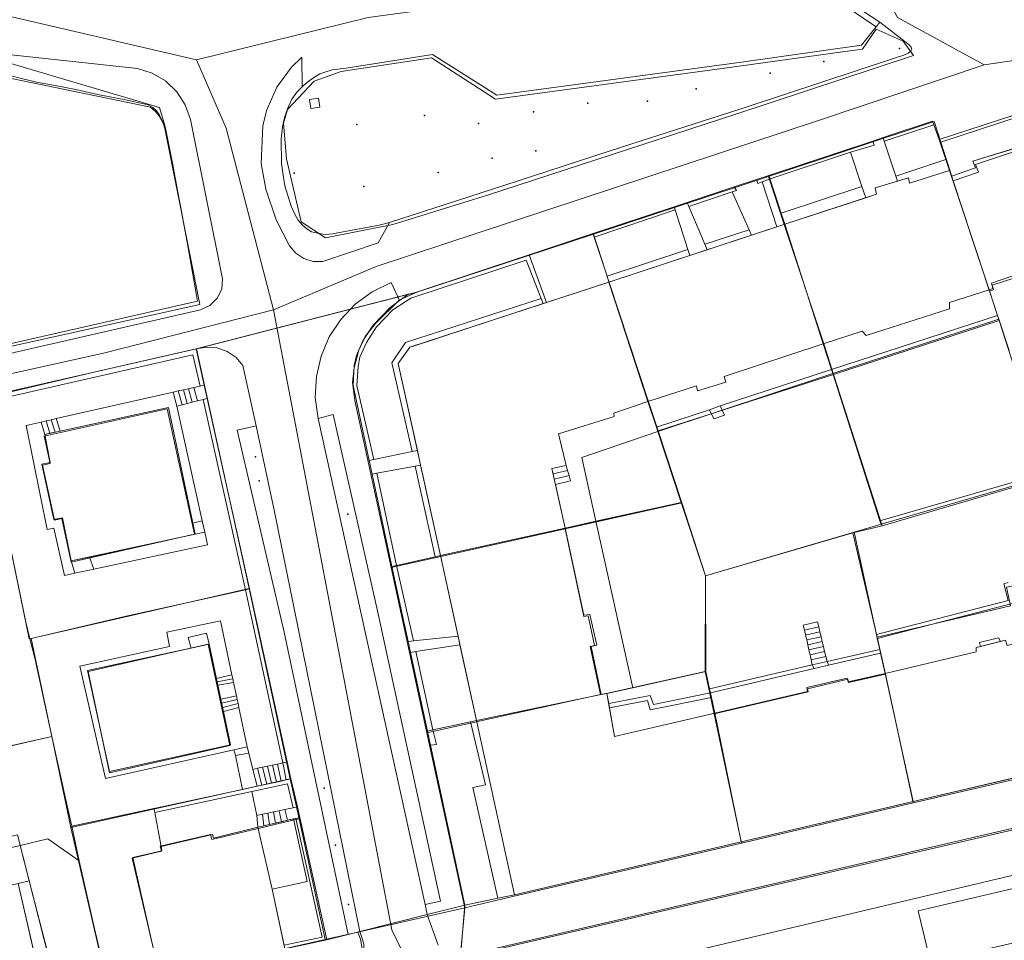
# Model space of a CAD drawing. Units: inches. Extents: x -1494151 to -743114, y -2081875 to -1037598.
# Drawn here: x -747332 to -747236, y -1041483 to -1041393 of the extents above; entities that cross this region are included whole.
import ezdxf

# ---------------------------------------------------------------- set-up
doc = ezdxf.new("R2010")
doc.units = ezdxf.units.IN
doc.header["$MEASUREMENT"] = 0
doc.layers.add('bioz_2015', color=7, linetype='Continuous')
for name, color, linetype, lineweight in [('budovy_2015', 7, 'Continuous', 0), ('parcely_5_2015', 7, 'Continuous', 0), ('ulice_2013', 7, 'Continuous', 0), ('vnitřní kresba_2014', 7, 'Continuous', 0)]:
    doc.layers.add(name, color=color, linetype=linetype, lineweight=lineweight)

msp = doc.modelspace()

# ---------------------------------------------------------------- linework, layer by layer
at = {"layer": 'bioz_2015'}
for p in [(-747246.439, -1041395.899), (-747253.81, -1041397.18), (-747259.03, -1041398.32), (-747266.26, -1041399.84), (-747271, -1041401.05), (-747282.13, -1041402.08), (-747276.83, -1041401.24), (-747292.77, -1041402.44), (-747299.34, -1041403.31), (-747287.5, -1041403.22), (-747281.882, -1041405.9), (-747286.152, -1041406.602), (-747305.453, -1041408.064), (-747291.42, -1041408), (-747298.66, -1041409.38), (-747309.242, -1041435.749), (-747308.879, -1041438.078), (-747300.221, -1041441.332), (-747302.54, -1041468.056), (-747301.438, -1041473.634), (-747300.151, -1041479.408)]:
    msp.add_point(p, dxfattribs=at)
at = {"layer": 'budovy_2015'}
for points in [[(-747221.76, -1041416.54), (-747234.53, -1041420.64), (-747235.28, -1041418.07), (-747237.47, -1041418.8), (-747237.34, -1041419.31), (-747237.69, -1041419.44), (-747241.35, -1041408.36), (-747239.02, -1041407.54), (-747239.26, -1041406.89), (-747233.39, -1041405.11), (-747232.93, -1041406.53), (-747231, -1041405.77), (-747231.358, -1041404.569), (-747226.22, -1041402.79)], [(-747237.69, -1041419.44), (-747241.54, -1041420.69), (-747241.56, -1041421.29), (-747249.68, -1041423.9), (-747250.08, -1041423.47), (-747253.86, -1041424.72), (-747257.62, -1041413.06), (-747248.67, -1041410.13), (-747248.79, -1041409.51), (-747245.56, -1041408.53), (-747245.44, -1041409.06), (-747241.56, -1041407.82)], [(-747253.86, -1041424.72), (-747263.52, -1041427.92), (-747263.35, -1041428.46), (-747266.13, -1041429.32), (-747266.22, -1041428.83), (-747270.97, -1041430.36), (-747274.77, -1041418.7), (-747257.62, -1041413.06)], [(-747270.97, -1041430.36), (-747274.3, -1041431.5), (-747274.27, -1041431.82), (-747279.69, -1041433.51), (-747278.95, -1041436.58), (-747280.33, -1041436.87), (-747279.04, -1041442.69), (-747291.2, -1041445.38), (-747295.31, -1041426.63), (-747294.19, -1041425.05), (-747274.77, -1041418.7)], [(-747317.73, -1041430.92), (-747315.12, -1041443.29), (-747327.21, -1041445.9), (-747328.07, -1041441.71), (-747328.89, -1041441.86), (-747330.06, -1041436.45), (-747329.25, -1041436.29), (-747329.78, -1041433.56)], [(-747279.04, -1041442.69), (-747277.2, -1041451.19), (-747276.64, -1041451.13), (-747275.96, -1041454.11), (-747276.49, -1041454.23), (-747275.53, -1041458.939), (-747275.53, -1041458.94), (-747287.68, -1041461.47), (-747291.2, -1041445.38)], [(-747245.08, -1041469.38), (-747247.83, -1041456.89), (-747238.95, -1041454.77), (-747238.95, -1041454.34), (-747236.08, -1041453.63), (-747235.93, -1041454.14), (-747231.36, -1041453.02), (-747228.62, -1041465.51)], [(-747311.67, -1041463.84), (-747323.47, -1041466.43), (-747325.61, -1041456.58), (-747313.77, -1041454.03)], [(-747245.08, -1041469.38), (-747261.87, -1041473.31), (-747264.43, -1041460.75), (-747255.39, -1041458.62), (-747255.47, -1041458.26), (-747251.52, -1041457.33), (-747251.44, -1041457.7), (-747247.83, -1041456.89)], [(-747274.96, -1041458.82), (-747274.22, -1041463.01), (-747264.43, -1041460.75), (-747261.87, -1041473.31), (-747283.97, -1041478.47), (-747287.68, -1041461.47), (-747275.53, -1041458.939)], [(-747307.6, -1041477.93), (-747309.02, -1041471.88), (-747308.44, -1041471.74), (-747305.53, -1041471.06), (-747304.21, -1041477.18)], [(-747307.6, -1041477.93), (-747306.36, -1041483.75), (-747318.56, -1041486.54), (-747321.21, -1041474.84), (-747318.36, -1041474.18), (-747318.45, -1041473.74), (-747313.42, -1041472.58), (-747313.32, -1041472.93), (-747309.02, -1041471.88)], [(-747339.62, -1041491.33), (-747342.28, -1041479.06), (-747342.48, -1041478.3), (-747339.03, -1041477.49), (-747338.71, -1041478.85), (-747332.39, -1041477.36), (-747329.7, -1041489.07), (-747332.1, -1041489.69), (-747334.05, -1041490.14)]]:
    msp.add_lwpolyline(points, close=True, dxfattribs=at)
at = {"layer": 'parcely_5_2015'}
for points in [[(-747210.28, -1041391.77), (-747210.89, -1041393.67), (-747210.9, -1041395.54), (-747210.58, -1041397.91), (-747209.98, -1041397.72), (-747208.23, -1041403.12), (-747208.53, -1041403.22), (-747208.28, -1041403.97), (-747210.54, -1041404.74), (-747212.61, -1041398.35), (-747213.14, -1041395.47), (-747242.39, -1041405.05), (-747243.03, -1041403.03), (-747259.19, -1041408.41), (-747276.28, -1041414.03), (-747293.51, -1041419.69), (-747315, -1041425.2), (-747336.14, -1041430.03)], [(-747365.63, -1041432.17), (-747314.65, -1041420.88), (-747317.97, -1041404.19), (-747318.098, -1041403.592), (-747318.32, -1041403.022), (-747318.63, -1041402.494), (-747319.02, -1041402.023), (-747319.48, -1041401.62), (-747333.04, -1041398.85)], [(-747333.04, -1041398.85), (-747319.48, -1041401.62), (-747319.02, -1041402.023), (-747318.63, -1041402.494), (-747318.32, -1041403.022), (-747318.098, -1041403.592), (-747317.97, -1041404.19), (-747314.65, -1041420.88), (-747365.63, -1041432.17)], [(-747502.06, -1041517.71), (-747404, -1041512.77), (-747381.96, -1041511.66), (-747355.17, -1041505.88), (-747352.76, -1041505.36), (-747322.78, -1041494.79), (-747301.35, -1041487.68), (-747300.71, -1041487.321), (-747300.142, -1041486.856), (-747299.663, -1041486.3), (-747299.288, -1041485.669), (-747299.028, -1041484.983), (-747298.891, -1041484.262), (-747298.881, -1041483.528), (-747298.999, -1041482.803), (-747299.24, -1041482.11), (-747288.82, -1041479.73), (-747289.26, -1041484.62), (-747227.61, -1041470.34), (-747226.92, -1041473.45), (-747209.83, -1041469.48), (-747210.69, -1041466.42), (-747174.73, -1041458.09), (-747012.5, -1041421.58)], [(-747339.62, -1041491.33), (-747329.72, -1041489.07), (-747328.34, -1041488.76), (-747323.6, -1041487.67), (-747318.54, -1041486.52), (-747306.31, -1041483.72), (-747302.45, -1041482.84), (-747299.24, -1041482.11), (-747298.999, -1041482.803), (-747298.881, -1041483.528), (-747298.891, -1041484.262), (-747299.028, -1041484.983), (-747299.288, -1041485.669), (-747299.663, -1041486.3), (-747300.142, -1041486.856), (-747300.71, -1041487.321), (-747301.35, -1041487.68), (-747322.78, -1041494.79), (-747352.76, -1041505.36)]]:
    msp.add_lwpolyline(points, dxfattribs=at)
for points in [[(-747306.49, -1041403.18), (-747306.13, -1041401.85), (-747303.5, -1041399.1), (-747300.88, -1041398.17), (-747292.08, -1041396.83), (-747285.82, -1041400.84), (-747263.01, -1041397.75), (-747251.04, -1041396.12), (-747250.05, -1041395.98), (-747248.71, -1041394.01), (-747246.07, -1041395.21), (-747245.05, -1041396.59), (-747262.39, -1041402.31), (-747286.6, -1041410.23), (-747295.84, -1041413.09), (-747302.4, -1041414.37), (-747304.79, -1041412.82), (-747306.22, -1041406.68)], [(-747245.05, -1041396.59), (-747246.07, -1041395.21), (-747248.71, -1041394.01), (-747250.05, -1041395.98), (-747251.04, -1041396.12), (-747263.01, -1041397.75), (-747285.82, -1041400.84), (-747292.08, -1041396.83), (-747300.88, -1041398.17), (-747303.5, -1041399.1), (-747306.13, -1041401.85), (-747306.49, -1041403.18), (-747306.22, -1041406.68), (-747304.79, -1041412.82), (-747302.4, -1041414.37), (-747295.84, -1041413.09), (-747286.6, -1041410.23), (-747262.39, -1041402.31)], [(-747238.73, -1041407.97), (-747241.19, -1041408.83), (-747241.5, -1041407.88), (-747242.39, -1041405.05), (-747213.14, -1041395.47), (-747212.61, -1041398.35), (-747213.01, -1041398.49), (-747218.05, -1041400.18), (-747218.71, -1041398.24), (-747221.73, -1041399.24), (-747221.07, -1041401.19), (-747225.98, -1041402.85), (-747230.74, -1041404.44), (-747231.41, -1041402.45), (-747234.63, -1041403.52), (-747233.95, -1041405.52), (-747239, -1041407.22)], [(-747259.19, -1041408.41), (-747243.03, -1041403.03), (-747242.39, -1041405.05), (-747241.5, -1041407.88), (-747241.19, -1041408.83), (-747237.64, -1041419.58), (-747236.7, -1041422.46), (-747252.86, -1041427.7), (-747253.79, -1041424.81), (-747257.63, -1041413.17)], [(-747241.19, -1041408.83), (-747238.73, -1041407.97), (-747239, -1041407.22), (-747233.95, -1041405.52), (-747234.63, -1041403.52), (-747231.41, -1041402.45), (-747230.74, -1041404.44), (-747225.98, -1041402.85), (-747221.54, -1041416.71), (-747234.37, -1041421.01), (-747235.27, -1041418.31), (-747237.4, -1041419.01), (-747237.25, -1041419.45), (-747237.64, -1041419.58)], [(-747257.63, -1041413.17), (-747253.79, -1041424.81), (-747252.86, -1041427.7), (-747269.97, -1041433.21), (-747270.91, -1041430.38), (-747274.73, -1041418.74), (-747276.28, -1041414.03), (-747259.19, -1041408.41)], [(-747207.02, -1041417), (-747209.92, -1041417.93), (-747235.49, -1041426.17), (-747236.7, -1041422.46), (-747237.64, -1041419.58), (-747237.25, -1041419.45), (-747237.4, -1041419.01), (-747235.27, -1041418.31), (-747234.37, -1041421.01), (-747221.54, -1041416.71), (-747208.53, -1041412.34)], [(-747299.77, -1041428.49), (-747299.62, -1041427.07), (-747299.17, -1041425.33), (-747298.54, -1041424.01), (-747297.53, -1041422.75), (-747295.21, -1041420.47), (-747293.51, -1041419.69), (-747276.28, -1041414.03), (-747274.73, -1041418.74), (-747270.91, -1041430.38), (-747269.97, -1041433.21), (-747267.65, -1041440.22), (-747279.04, -1041442.77), (-747291.17, -1041445.45), (-747296.01, -1041446.54), (-747299.55, -1041430.26)], [(-747315, -1041425.2), (-747293.51, -1041419.69), (-747295.21, -1041420.47), (-747297.53, -1041422.75), (-747298.54, -1041424.01), (-747299.17, -1041425.33), (-747299.62, -1041427.07), (-747299.77, -1041428.49), (-747299.55, -1041430.26), (-747296.01, -1041446.54), (-747292.53, -1041462.67), (-747288.82, -1041479.73), (-747299.24, -1041482.11), (-747302.45, -1041482.84), (-747304.99, -1041471.06), (-747305.84, -1041467.15), (-747309.85, -1041448.59)], [(-747236.7, -1041422.46), (-747235.49, -1041426.17), (-747231.75, -1041437.64), (-747234.59, -1041438.52), (-747248.12, -1041442.48), (-747252.86, -1041427.7)], [(-747336.14, -1041430.03), (-747315, -1041425.2), (-747309.85, -1041448.59), (-747331.12, -1041453.47), (-747331.31, -1041453.51)], [(-747252.86, -1041427.7), (-747248.12, -1041442.48), (-747250.97, -1041443.16), (-747265.35, -1041447.34), (-747267.65, -1041440.22), (-747269.97, -1041433.21)], [(-747331.12, -1041453.47), (-747329.1, -1041463.04), (-747344.98, -1041466.59), (-747348.35, -1041450.84), (-747337.98, -1041448.55), (-747340.59, -1041436.26), (-747343.31, -1041436.88), (-747343.47, -1041436.16), (-747344.02, -1041431.89), (-747336.14, -1041430.03), (-747331.31, -1041453.51)], [(-747329.84, -1041433.73), (-747317.85, -1041431.07), (-747315.19, -1041443.3), (-747327.2, -1041446.02), (-747328.12, -1041441.76), (-747328.85, -1041441.92), (-747330, -1041436.57), (-747329.26, -1041436.41)], [(-747329.26, -1041436.41), (-747330, -1041436.57), (-747328.85, -1041441.92), (-747328.12, -1041441.76), (-747327.2, -1041446.02), (-747315.19, -1041443.3), (-747317.85, -1041431.07), (-747329.84, -1041433.73)], [(-747248.12, -1041442.48), (-747234.59, -1041438.52), (-747232.48, -1041447.76), (-747235.98, -1041448.47), (-747235.59, -1041450.28), (-747248.62, -1041453.34), (-747250.97, -1041443.16)], [(-747265.35, -1041447.34), (-747265.38, -1041456.7), (-747275.04, -1041458.83), (-747275.59, -1041458.94), (-747276.59, -1041454.23), (-747276.16, -1041454.14), (-747276.78, -1041451.24), (-747277.21, -1041451.33), (-747279.04, -1041442.77), (-747267.65, -1041440.22)], [(-747279.04, -1041442.77), (-747277.21, -1041451.33), (-747276.78, -1041451.24), (-747276.16, -1041454.14), (-747276.59, -1041454.23), (-747275.59, -1041458.94), (-747287.71, -1041461.61), (-747292.53, -1041462.67), (-747296.01, -1041446.54), (-747291.17, -1041445.45)], [(-747250.97, -1041443.16), (-747248.62, -1041453.34), (-747247.8, -1041456.93), (-747251.4, -1041457.77), (-747251.48, -1041457.44), (-747255.4, -1041458.36), (-747255.33, -1041458.68), (-747264.51, -1041460.81), (-747265.38, -1041456.7), (-747265.35, -1041447.34)], [(-747232.48, -1041447.76), (-747231.26, -1041453.07), (-747228.66, -1041465.6), (-747228.64, -1041465.7), (-747245.1, -1041469.51), (-747247.8, -1041456.93), (-747248.62, -1041453.34), (-747235.59, -1041450.28), (-747235.98, -1041448.47)], [(-747309.85, -1041448.59), (-747305.84, -1041467.15), (-747327.24, -1041471.89), (-747329.1, -1041463.04), (-747331.12, -1041453.47)], [(-747325.57, -1041456.7), (-747323.49, -1041466.56), (-747311.73, -1041463.91), (-747313.86, -1041454.03)], [(-747311.73, -1041463.91), (-747323.49, -1041466.56), (-747325.57, -1041456.7), (-747313.86, -1041454.03)], [(-747292.53, -1041462.67), (-747287.71, -1041461.61), (-747275.59, -1041458.94), (-747275.04, -1041458.83), (-747265.38, -1041456.7), (-747264.51, -1041460.81), (-747261.84, -1041473.42), (-747284.01, -1041478.6), (-747288.82, -1041479.73)], [(-747245.1, -1041469.51), (-747261.84, -1041473.42), (-747264.51, -1041460.81), (-747255.33, -1041458.68), (-747255.4, -1041458.36), (-747251.48, -1041457.44), (-747251.4, -1041457.77), (-747247.8, -1041456.93)], [(-747329.1, -1041463.04), (-747327.24, -1041471.89), (-747323.6, -1041487.67), (-747328.34, -1041488.76), (-747332.45, -1041472.63), (-747343.16, -1041475.04), (-747343.2, -1041474.86), (-747344.45, -1041469.06), (-747344.98, -1041466.59)], [(-747288.82, -1041479.73), (-747284.01, -1041478.6), (-747261.84, -1041473.42), (-747245.1, -1041469.51), (-747228.64, -1041465.7), (-747228.42, -1041466.66), (-747227.61, -1041470.34), (-747289.26, -1041484.62)], [(-747327.24, -1041471.89), (-747305.84, -1041467.15), (-747304.99, -1041471.06), (-747305.58, -1041471.2), (-747309.11, -1041472.03), (-747313.51, -1041473.06), (-747313.62, -1041472.57), (-747318.52, -1041473.72), (-747318.41, -1041474.21), (-747321.28, -1041474.88), (-747318.54, -1041486.52), (-747323.6, -1041487.67)], [(-747302.45, -1041482.84), (-747306.31, -1041483.72), (-747318.54, -1041486.52), (-747321.28, -1041474.88), (-747318.41, -1041474.21), (-747318.52, -1041473.72), (-747313.62, -1041472.57), (-747313.51, -1041473.06), (-747309.11, -1041472.03), (-747305.58, -1041471.2), (-747304.99, -1041471.06)], [(-747343.16, -1041475.04), (-747332.45, -1041472.63), (-747328.34, -1041488.76), (-747329.72, -1041489.07), (-747339.62, -1041491.33), (-747342.16, -1041479.66), (-747342.37, -1041478.69)]]:
    msp.add_lwpolyline(points, close=True, dxfattribs=at)
at = {"layer": 'ulice_2013'}
for points in [[(-747292, -1041490), (-747233, -1041476), (-747204, -1041469), (-747151, -1041456), (-747031, -1041428), (-746873, -1041394), (-746787, -1041375), (-746727.9, -1041361.52), (-746721.42, -1041360.6), (-746714.81, -1041360.99)], [(-747206.58, -1041379.81), (-747210.05, -1041385.58), (-747214.67, -1041390.59), (-747227.76, -1041395.98), (-747238.16, -1041397.52)], [(-747315, -1041397), (-747344.07, -1041390.21), (-747358.8, -1041385.38)], [(-747250.1, -1041386.36), (-747298.24, -1041392.9), (-747315, -1041397)], [(-747250.1, -1041386.36), (-747246.63, -1041392.9), (-747238.16, -1041397.52)], [(-747315, -1041397), (-747312.11, -1041403.69), (-747307.49, -1041421.4)], [(-747307.49, -1041421.4), (-747297.47, -1041417.17), (-747254.34, -1041402.92), (-747238.16, -1041397.52)], [(-747307.49, -1041421.4), (-747324.05, -1041425.64), (-747364.1, -1041434.5)], [(-747292, -1041490), (-747295.93, -1041481.87), (-747305.56, -1041431.42), (-747307.49, -1041421.4)]]:
    msp.add_lwpolyline(points, dxfattribs=at)
at = {"layer": 'vnitřní kresba_2014'}
for p, q in [((-747248.7, -1041393.79), (-747248.36, -1041393.35)), ((-747242.57, -1041404.8), (-747213.27, -1041395.17)), ((-747318.61, -1041401.67), (-747318.09, -1041403.43)), ((-747312.44, -1041418.38), (-747315.59, -1041402.83)), ((-747318.09, -1041403.43), (-747317.94, -1041404)), ((-747318.09, -1041403.43), (-747317.94, -1041404)), ((-747317.94, -1041404), (-747317.31, -1041407.25)), ((-747317.94, -1041404), (-747317.31, -1041407.25)), ((-747243.08, -1041403.35), (-747247.91, -1041404.95)), ((-747243.08, -1041403.35), (-747242.57, -1041404.8)), ((-747259.16, -1041408.3), (-747249.03, -1041404.94)), ((-747249.03, -1041404.94), (-747248.02, -1041404.6)), ((-747247.91, -1041404.95), (-747248.02, -1041404.6)), ((-747247.91, -1041404.95), (-747246.77, -1041408.38)), ((-747242.57, -1041404.8), (-747241.92, -1041406.75)), ((-747259.05, -1041408.61), (-747251.19, -1041406.03)), ((-747251.19, -1041406.03), (-747250.09, -1041409.36)), ((-747246.77, -1041408.38), (-747241.92, -1041406.75)), ((-747241.92, -1041406.75), (-747241.56, -1041407.82)), ((-747317.31, -1041407.25), (-747316.82, -1041409.94)), ((-747317.31, -1041407.25), (-747316.82, -1041409.94)), ((-747241.56, -1041407.82), (-747241.35, -1041408.36)), ((-747262.54, -1041409.41), (-747260.38, -1041408.7)), ((-747260.38, -1041408.7), (-747259.16, -1041408.3)), ((-747259.05, -1041408.61), (-747259.83, -1041408.92)), ((-747259.16, -1041408.3), (-747257.96, -1041411.99)), ((-747246.77, -1041408.38), (-747246.61, -1041408.85)), ((-747241.35, -1041408.36), (-747237.69, -1041419.44)), ((-747267.13, -1041410.93), (-747262.54, -1041409.41)), ((-747259.83, -1041408.92), (-747258.4, -1041413.32)), ((-747250.09, -1041409.36), (-747257.96, -1041411.99)), ((-747250.09, -1041409.36), (-747249.72, -1041410.47)), ((-747316.82, -1041409.94), (-747316.43, -1041411.98)), ((-747316.82, -1041409.94), (-747315.82, -1041415.17)), ((-747262.75, -1041409.89), (-747266.97, -1041411.31)), ((-747262.75, -1041409.89), (-747261.09, -1041413.61)), ((-747257.62, -1041413.06), (-747249.72, -1041410.47)), ((-747276.31, -1041413.96), (-747268.4, -1041411.35)), ((-747276.2, -1041414.3), (-747268.31, -1041411.66)), ((-747268.4, -1041411.35), (-747267.13, -1041410.93)), ((-747268.31, -1041411.66), (-747268.4, -1041411.35)), ((-747268.31, -1041411.66), (-747267.06, -1041415.53)), ((-747266.97, -1041411.31), (-747267.13, -1041410.93)), ((-747266.97, -1041411.31), (-747265.4, -1041415)), ((-747316.43, -1041411.98), (-747315.82, -1041415.17)), ((-747257.96, -1041411.99), (-747257.62, -1041413.06)), ((-747261.09, -1041413.61), (-747265.4, -1041415)), ((-747261.09, -1041413.61), (-747260.86, -1041414.12)), ((-747260.86, -1041414.12), (-747258.4, -1041413.32)), ((-747258.4, -1041413.32), (-747257.62, -1041413.06)), ((-747257.62, -1041413.06), (-747253.86, -1041424.72)), ((-747282.55, -1041416.03), (-747276.31, -1041413.96)), ((-747276.31, -1041413.96), (-747276.2, -1041414.3)), ((-747276.2, -1041414.3), (-747274.95, -1041418.13)), ((-747265.17, -1041415.54), (-747260.86, -1041414.12)), ((-747315.82, -1041415.17), (-747314.9, -1041420.56)), ((-747315.82, -1041415.17), (-747314.9, -1041420.56)), ((-747267.06, -1041415.53), (-747274.95, -1041418.13)), ((-747267.06, -1041415.53), (-747266.88, -1041416.11)), ((-747266.88, -1041416.11), (-747265.17, -1041415.54)), ((-747265.4, -1041415), (-747265.17, -1041415.54)), ((-747280.87, -1041420.7), (-747282.55, -1041416.03)), ((-747274.77, -1041418.7), (-747266.88, -1041416.11)), ((-747274.95, -1041418.13), (-747274.77, -1041418.7)), ((-747296.02, -1041418.73), (-747295.18, -1041420.5)), ((-747280.87, -1041420.7), (-747274.77, -1041418.7)), ((-747274.77, -1041418.7), (-747270.97, -1041430.36)), ((-747237.69, -1041419.44), (-747236.87, -1041421.95)), ((-747315.02, -1041425.21), (-747294.33, -1041419.89)), ((-747295.18, -1041420.5), (-747294.33, -1041419.89)), ((-747281.19, -1041420.8), (-747281.38, -1041420.31)), ((-747314.9, -1041420.56), (-747336.56, -1041425.47)), ((-747314.9, -1041420.56), (-747336.56, -1041425.47)), ((-747281.19, -1041420.8), (-747280.87, -1041420.7)), ((-747314.59, -1041421.39), (-747365.71, -1041433.12)), ((-747253.06, -1041427.21), (-747236.87, -1041421.95)), ((-747252.93, -1041427.62), (-747236.75, -1041422.31)), ((-747236.87, -1041421.95), (-747236.75, -1041422.31)), ((-747236.75, -1041422.31), (-747235.72, -1041425.36)), ((-747314.23, -1041428.75), (-747315.02, -1041425.21)), ((-747253.86, -1041424.72), (-747253.06, -1041427.21)), ((-747309.18, -1041432.73), (-747310.46, -1041426.84)), ((-747270.01, -1041433.26), (-747252.93, -1041427.62)), ((-747263.92, -1041430.78), (-747253.06, -1041427.21)), ((-747253.06, -1041427.21), (-747252.93, -1041427.62)), ((-747252.93, -1041427.62), (-747248.33, -1041441.98)), ((-747315.25, -1041428.98), (-747315.76, -1041429.1)), ((-747314.63, -1041428.84), (-747315.25, -1041428.98)), ((-747314.89, -1041430.29), (-747315.25, -1041428.98)), ((-747314.63, -1041428.84), (-747314.23, -1041428.75)), ((-747313.95, -1041430.05), (-747314.23, -1041428.75)), ((-747317.28, -1041429.44), (-747328.67, -1041432.02)), ((-747316.77, -1041429.32), (-747317.28, -1041429.44)), ((-747316.91, -1041430.8), (-747317.28, -1041429.44)), ((-747316.27, -1041429.21), (-747316.77, -1041429.32)), ((-747316.77, -1041429.32), (-747316.4, -1041430.67)), ((-747315.76, -1041429.1), (-747316.27, -1041429.21)), ((-747316.27, -1041429.21), (-747315.9, -1041430.55)), ((-747315.76, -1041429.1), (-747315.4, -1041430.42)), ((-747331.63, -1041451.86), (-747336.06, -1041430.51)), ((-747336.06, -1041430.51), (-747331.63, -1041451.86)), ((-747316.91, -1041430.8), (-747316.4, -1041430.67)), ((-747314.43, -1041441.99), (-747316.91, -1041430.8)), ((-747316.4, -1041430.67), (-747315.9, -1041430.55)), ((-747315.9, -1041430.55), (-747315.4, -1041430.42)), ((-747315.4, -1041430.42), (-747314.89, -1041430.29)), ((-747314.89, -1041430.29), (-747314.35, -1041430.16)), ((-747313.95, -1041430.05), (-747314.35, -1041430.16)), ((-747314.35, -1041430.16), (-747310.21, -1041448.71)), ((-747309.82, -1041448.62), (-747313.95, -1041430.05)), ((-747270.97, -1041430.36), (-747270.14, -1041432.86)), ((-747270.97, -1041430.36), (-747270.14, -1041432.86)), ((-747264.95, -1041431.16), (-747263.92, -1041430.78)), ((-747270.14, -1041432.86), (-747264.95, -1041431.16)), ((-747329.64, -1041432.23), (-747330.13, -1041432.35)), ((-747330.13, -1041432.35), (-747329.78, -1041433.56)), ((-747329.16, -1041432.13), (-747329.64, -1041432.23)), ((-747329.64, -1041432.23), (-747329.29, -1041433.45)), ((-747328.67, -1041432.02), (-747329.16, -1041432.13)), ((-747329.16, -1041432.13), (-747328.79, -1041433.34)), ((-747328.67, -1041432.02), (-747328.3, -1041433.23)), ((-747307.4, -1041440.94), (-747309.18, -1041432.73)), ((-747292.7, -1041479.41), (-747303.14, -1041431.99)), ((-747270.14, -1041432.86), (-747270.01, -1041433.26)), ((-747270.14, -1041432.86), (-747270.01, -1041433.26)), ((-747329.78, -1041433.56), (-747329.29, -1041433.45)), ((-747329.29, -1041433.45), (-747328.79, -1041433.34)), ((-747328.79, -1041433.34), (-747328.3, -1041433.23)), ((-747270.01, -1041433.26), (-747267.73, -1041440.19)), ((-747270.01, -1041433.26), (-747267.73, -1041440.19)), ((-747297.68, -1041436), (-747293.95, -1041435.22)), ((-747293.95, -1041435.22), (-747293.45, -1041435.12)), ((-747293.14, -1041436.55), (-747293.45, -1041435.12)), ((-747297.68, -1041436), (-747298.14, -1041436.1)), ((-747297.86, -1041437.43), (-747298.14, -1041436.1)), ((-747297.4, -1041437.35), (-747293.65, -1041436.65)), ((-747293.65, -1041436.65), (-747293.14, -1041436.55)), ((-747291.72, -1041445.5), (-747293.65, -1041436.65)), ((-747291.2, -1041445.38), (-747293.14, -1041436.55)), ((-747278.8, -1041437.08), (-747278.95, -1041436.58)), ((-747297.86, -1041437.43), (-747297.4, -1041437.35)), ((-747295.94, -1041446.43), (-747297.86, -1041437.43)), ((-747297.4, -1041437.35), (-747295.47, -1041446.33)), ((-747280.21, -1041437.39), (-747278.8, -1041437.08)), ((-747280.21, -1041437.39), (-747280.1, -1041437.91)), ((-747280.1, -1041437.91), (-747278.66, -1041437.57)), ((-747278.66, -1041437.57), (-747278.8, -1041437.08)), ((-747248.33, -1041441.98), (-747231.87, -1041437.22)), ((-747280.1, -1041437.91), (-747279.98, -1041438.43)), ((-747279.98, -1041438.43), (-747279.04, -1041442.69)), ((-747248.22, -1041442.31), (-747234.53, -1041438.34)), ((-747267.73, -1041440.19), (-747279.04, -1041442.69)), ((-747276.05, -1041442.03), (-747267.73, -1041440.19)), ((-747267.73, -1041440.19), (-747265.36, -1041447.36)), ((-747307.4, -1041440.94), (-747299.06, -1041482.04)), ((-747315.34, -1041442.23), (-747314.43, -1041441.99)), ((-747315.34, -1041442.23), (-747315.12, -1041443.29)), ((-747314.18, -1041443.1), (-747314.43, -1041441.99)), ((-747279.04, -1041442.69), (-747276.05, -1041442.03)), ((-747272.44, -1041458.27), (-747276.05, -1041442.03)), ((-747250.86, -1041443.09), (-747248.22, -1041442.31)), ((-747248.33, -1041441.98), (-747248.22, -1041442.31)), ((-747315.12, -1041443.29), (-747325.44, -1041445.52)), ((-747315.12, -1041443.29), (-747314.18, -1041443.1)), ((-747291.2, -1041445.38), (-747279.04, -1041442.69)), ((-747265.36, -1041447.36), (-747250.86, -1041443.09)), ((-747250.86, -1041443.09), (-747248.67, -1041453.07)), ((-747291.72, -1041445.5), (-747291.2, -1041445.38)), ((-747289.48, -1041453.23), (-747291.2, -1041445.38)), ((-747325.44, -1041445.52), (-747327.21, -1041445.9)), ((-747326.87, -1041447.09), (-747327.21, -1041445.9)), ((-747325.01, -1041446.7), (-747325.44, -1041445.52)), ((-747295.94, -1041446.43), (-747295.47, -1041446.33)), ((-747295.47, -1041446.33), (-747291.72, -1041445.5)), ((-747295.47, -1041446.33), (-747293.84, -1041453.69)), ((-747326.87, -1041447.09), (-747325.01, -1041446.7)), ((-747294.35, -1041453.76), (-747295.94, -1041446.43)), ((-747265.36, -1041447.36), (-747265.33, -1041456.7)), ((-747310.21, -1041448.71), (-747321.84, -1041451.3)), ((-747310.21, -1041448.71), (-747321.84, -1041451.3)), ((-747309.82, -1041448.62), (-747310.21, -1041448.71)), ((-747310.21, -1041448.71), (-747306.56, -1041465.59)), ((-747306.14, -1041465.49), (-747309.82, -1041448.62)), ((-747248.59, -1041453.45), (-747235.32, -1041450.02)), ((-747331.25, -1041453.49), (-747331.63, -1041451.86)), ((-747331.63, -1041451.86), (-747331.25, -1041453.49)), ((-747321.84, -1041451.3), (-747331.25, -1041453.49)), ((-747321.84, -1041451.3), (-747331.25, -1041453.49)), ((-747255.7, -1041452.65), (-747254.31, -1041452.32)), ((-747255.59, -1041453.13), (-747255.7, -1041452.65)), ((-747255.59, -1041453.13), (-747254.2, -1041452.8)), ((-747254.31, -1041452.32), (-747254.2, -1041452.8)), ((-747254.2, -1041452.8), (-747254.08, -1041453.29)), ((-747248.67, -1041453.07), (-747248.59, -1041453.45)), ((-747330.74, -1041455.51), (-747331.25, -1041453.49)), ((-747331.25, -1041453.49), (-747330.74, -1041455.51)), ((-747315.51, -1041454.4), (-747313.77, -1041454.03)), ((-747313.77, -1041454.03), (-747313.06, -1041457.36)), ((-747293.84, -1041453.69), (-747294.35, -1041453.76)), ((-747294.12, -1041454.82), (-747294.35, -1041453.76)), ((-747293.84, -1041453.69), (-747289.48, -1041453.23)), ((-747289.3, -1041454.07), (-747289.48, -1041453.23)), ((-747255.48, -1041453.61), (-747255.59, -1041453.13)), ((-747255.48, -1041453.61), (-747254.08, -1041453.29)), ((-747255.37, -1041454.09), (-747255.48, -1041453.61)), ((-747255.37, -1041454.09), (-747253.96, -1041453.77)), ((-747254.08, -1041453.29), (-747253.96, -1041453.77)), ((-747253.96, -1041453.77), (-747253.84, -1041454.25)), ((-747248.59, -1041453.45), (-747248.35, -1041454.54)), ((-747238.54, -1041454.24), (-747236.59, -1041453.76)), ((-747325.61, -1041456.58), (-747315.51, -1041454.4)), ((-747294.12, -1041454.82), (-747293.61, -1041454.74)), ((-747292.46, -1041462.49), (-747294.12, -1041454.82)), ((-747293.61, -1041454.74), (-747289.3, -1041454.07)), ((-747293.61, -1041454.74), (-747291.93, -1041462.38)), ((-747287.68, -1041461.47), (-747289.3, -1041454.07)), ((-747255.26, -1041454.58), (-747255.37, -1041454.09)), ((-747255.26, -1041454.58), (-747253.84, -1041454.25)), ((-747255.15, -1041455.06), (-747255.26, -1041454.58)), ((-747255.15, -1041455.06), (-747253.73, -1041454.73)), ((-747253.84, -1041454.25), (-747253.73, -1041454.73)), ((-747253.73, -1041454.73), (-747253.61, -1041455.22)), ((-747248.35, -1041454.54), (-747253.49, -1041455.7)), ((-747253.35, -1041456.08), (-747248.27, -1041454.89)), ((-747248.35, -1041454.54), (-747248.27, -1041454.89)), ((-747248.27, -1041454.89), (-747247.83, -1041456.89)), ((-747329.1, -1041463.04), (-747330.74, -1041455.51)), ((-747330.74, -1041455.51), (-747329.1, -1041463.04)), ((-747255.04, -1041455.54), (-747255.15, -1041455.06)), ((-747255.04, -1041455.54), (-747253.61, -1041455.22)), ((-747254.93, -1041456.02), (-747255.04, -1041455.54)), ((-747254.93, -1041456.02), (-747253.49, -1041455.7)), ((-747253.61, -1041455.22), (-747253.49, -1041455.7)), ((-747253.49, -1041455.7), (-747253.35, -1041456.08)), ((-747274.96, -1041458.82), (-747265.33, -1041456.7)), ((-747272.44, -1041458.27), (-747265.33, -1041456.7)), ((-747265.33, -1041456.7), (-747264.96, -1041458.38)), ((-747265.33, -1041456.7), (-747264.96, -1041458.38)), ((-747264.96, -1041458.38), (-747254.93, -1041456.02)), ((-747264.87, -1041458.77), (-747254.75, -1041456.4)), ((-747254.93, -1041456.02), (-747254.75, -1041456.4)), ((-747254.75, -1041456.4), (-747253.35, -1041456.08)), ((-747247.83, -1041456.89), (-747245.08, -1041469.38)), ((-747313.06, -1041457.36), (-747311.53, -1041457.02)), ((-747313.06, -1041457.36), (-747312.98, -1041457.7)), ((-747312.98, -1041457.7), (-747311.45, -1041457.39)), ((-747312.98, -1041457.7), (-747312.91, -1041458.03)), ((-747312.91, -1041458.03), (-747311.38, -1041457.75)), ((-747311.53, -1041457.02), (-747311.45, -1041457.39)), ((-747311.45, -1041457.39), (-747311.38, -1041457.75)), ((-747311.38, -1041457.75), (-747311.1, -1041459.06)), ((-747312.91, -1041458.03), (-747312.62, -1041459.39)), ((-747275.53, -1041458.94), (-747274.96, -1041458.82)), ((-747274.96, -1041458.82), (-747272.44, -1041458.27)), ((-747274.96, -1041458.82), (-747274.79, -1041459.79)), ((-747264.96, -1041458.38), (-747264.87, -1041458.77)), ((-747264.96, -1041458.38), (-747264.87, -1041458.77)), ((-747264.87, -1041458.77), (-747264.77, -1041459.23)), ((-747312.62, -1041459.39), (-747311.1, -1041459.06)), ((-747312.62, -1041459.39), (-747312.54, -1041459.78)), ((-747312.54, -1041459.78), (-747311.02, -1041459.43)), ((-747312.54, -1041459.78), (-747312.45, -1041460.18)), ((-747311.1, -1041459.06), (-747311.02, -1041459.43)), ((-747311.02, -1041459.43), (-747310.94, -1041459.81)), ((-747287.68, -1041461.47), (-747275.53, -1041458.94)), ((-747274.79, -1041459.79), (-747274.71, -1041460.22)), ((-747264.77, -1041459.23), (-747264.43, -1041460.75)), ((-747312.45, -1041460.18), (-747310.94, -1041459.81)), ((-747312.45, -1041460.18), (-747312.37, -1041460.57)), ((-747312.37, -1041460.57), (-747310.86, -1041460.18)), ((-747310.94, -1041459.81), (-747310.86, -1041460.18)), ((-747310.86, -1041460.18), (-747310.04, -1041464.02)), ((-747261.87, -1041473.31), (-747264.43, -1041460.75)), ((-747291.93, -1041462.38), (-747288.28, -1041461.6)), ((-747288.28, -1041461.6), (-747287.68, -1041461.47)), ((-747283.97, -1041478.47), (-747287.68, -1041461.47)), ((-747292.46, -1041462.49), (-747291.93, -1041462.38)), ((-747292.16, -1041463.88), (-747292.46, -1041462.49)), ((-747329.1, -1041463.04), (-747344.98, -1041466.59)), ((-747344.98, -1041466.59), (-747329.1, -1041463.04)), ((-747329.1, -1041463.04), (-747327.59, -1041469.8)), ((-747327.59, -1041469.8), (-747329.1, -1041463.04)), ((-747310.04, -1041464.02), (-747311.34, -1041464.31)), ((-747311.34, -1041464.31), (-747311.18, -1041464.88)), ((-747309.89, -1041464.64), (-747310.04, -1041464.02)), ((-747288.82, -1041479.48), (-747292.16, -1041463.88)), ((-747311.18, -1041464.88), (-747309.89, -1041464.64)), ((-747310.52, -1041468.18), (-747311.18, -1041464.88)), ((-747309.51, -1041466.23), (-747309.89, -1041464.64)), ((-747306.56, -1041465.59), (-747306.14, -1041465.49)), ((-747305.78, -1041467.16), (-747306.14, -1041465.49)), ((-747228.62, -1041465.51), (-747245.08, -1041469.38)), ((-747309.03, -1041466.13), (-747309.51, -1041466.23)), ((-747309.09, -1041467.88), (-747309.51, -1041466.23)), ((-747308.54, -1041466.02), (-747309.03, -1041466.13)), ((-747308.62, -1041467.78), (-747309.03, -1041466.13)), ((-747308.06, -1041465.92), (-747308.54, -1041466.02)), ((-747308.14, -1041467.67), (-747308.54, -1041466.02)), ((-747307.58, -1041465.81), (-747308.06, -1041465.92)), ((-747307.67, -1041467.57), (-747308.06, -1041465.92)), ((-747307.1, -1041465.71), (-747307.58, -1041465.81)), ((-747307.2, -1041467.47), (-747307.58, -1041465.81)), ((-747306.56, -1041465.59), (-747307.1, -1041465.71)), ((-747306.73, -1041467.37), (-747307.1, -1041465.71)), ((-747306.25, -1041467.26), (-747306.56, -1041465.59)), ((-747307.2, -1041467.47), (-747307.67, -1041467.57)), ((-747306.73, -1041467.37), (-747307.2, -1041467.47)), ((-747306.25, -1041467.26), (-747306.73, -1041467.37)), ((-747305.78, -1041467.16), (-747306.25, -1041467.26)), ((-747305.15, -1041469.88), (-747305.78, -1041467.16)), ((-747310.52, -1041468.18), (-747327.16, -1041471.78)), ((-747309.58, -1041468.38), (-747319.04, -1041470.43)), ((-747309.09, -1041467.88), (-747310.52, -1041468.18)), ((-747309.11, -1041470.72), (-747309.58, -1041468.38)), ((-747308.62, -1041467.78), (-747309.09, -1041467.88)), ((-747308.14, -1041467.67), (-747308.62, -1041467.78)), ((-747307.67, -1041467.57), (-747308.14, -1041467.67)), ((-747245.08, -1041469.38), (-747261.87, -1041473.31)), ((-747327.59, -1041469.8), (-747327.16, -1041471.78)), ((-747327.16, -1041471.78), (-747327.59, -1041469.8)), ((-747327.16, -1041471.78), (-747319.16, -1041470.04)), ((-747319.04, -1041470.43), (-747319.16, -1041470.04)), ((-747306.93, -1041470.26), (-747307.48, -1041470.38)), ((-747306.39, -1041470.15), (-747306.93, -1041470.26)), ((-747306.69, -1041471.34), (-747306.93, -1041470.26)), ((-747305.57, -1041469.98), (-747306.39, -1041470.15)), ((-747306.11, -1041471.2), (-747306.39, -1041470.15)), ((-747305.15, -1041469.88), (-747305.57, -1041469.98)), ((-747304.91, -1041470.92), (-747305.15, -1041469.88)), ((-747289.25, -1041484.48), (-747227.63, -1041470.17)), ((-747318.45, -1041473.74), (-747319.04, -1041470.43)), ((-747308.57, -1041470.61), (-747309.11, -1041470.72)), ((-747309.11, -1041470.72), (-747309.02, -1041471.88)), ((-747308.02, -1041470.49), (-747308.57, -1041470.61)), ((-747308.44, -1041471.74), (-747308.57, -1041470.61)), ((-747307.48, -1041470.38), (-747308.02, -1041470.49)), ((-747307.86, -1041471.61), (-747308.02, -1041470.49)), ((-747307.27, -1041471.47), (-747307.48, -1041470.38)), ((-747306.11, -1041471.2), (-747306.69, -1041471.34)), ((-747305.53, -1041471.06), (-747306.11, -1041471.2)), ((-747305.31, -1041471.01), (-747305.53, -1041471.06)), ((-747304.91, -1041470.92), (-747305.31, -1041471.01)), ((-747302.29, -1041482.85), (-747304.91, -1041470.92)), ((-747327.16, -1041471.78), (-747326.44, -1041475.15)), ((-747326.44, -1041475.15), (-747327.16, -1041471.78)), ((-747308.44, -1041471.74), (-747309.02, -1041471.88)), ((-747309.02, -1041471.88), (-747307.6, -1041477.93)), ((-747307.86, -1041471.61), (-747308.44, -1041471.74)), ((-747307.27, -1041471.47), (-747307.86, -1041471.61)), ((-747306.69, -1041471.34), (-747307.27, -1041471.47)), ((-747332.19, -1041473.65), (-747331.3, -1041477.1)), ((-747261.87, -1041473.31), (-747283.97, -1041478.47)), ((-747332.39, -1041477.36), (-747331.3, -1041477.1)), ((-747332.39, -1041477.36), (-747329.7, -1041489.07)), ((-747331.3, -1041477.1), (-747328.32, -1041488.75)), ((-747307.6, -1041477.93), (-747306.44, -1041483.37)), ((-747285.59, -1041478.81), (-747288.82, -1041479.48)), ((-747283.97, -1041478.47), (-747285.59, -1041478.81)), ((-747292.48, -1041480.39), (-747292.7, -1041479.41)), ((-747292.48, -1041480.39), (-747288.82, -1041479.48)), ((-747288.82, -1041479.48), (-747289.25, -1041484.48)), ((-747299.06, -1041482.04), (-747292.48, -1041480.39)), ((-747291.41, -1041483.39), (-747292.48, -1041480.39)), ((-747300.21, -1041482.33), (-747302.29, -1041482.85)), ((-747299.06, -1041482.04), (-747300.21, -1041482.33)), ((-747306.36, -1041483.75), (-747302.29, -1041482.85))]:
    msp.add_line(p, q, dxfattribs=at)
for points in [[(-747320.75, -1041397.86), (-747333.36, -1041396.48), (-747363.64, -1041387.33), (-747376.01, -1041383.71)], [(-747364.74, -1041387.6), (-747351.02, -1041392.43), (-747344.32, -1041394.89), (-747340.35, -1041396.21), (-747335.45, -1041397.82), (-747332.83, -1041398.65), (-747330.61, -1041399.18), (-747328.76, -1041399.52), (-747326.76, -1041399.92), (-747324.64, -1041400.39), (-747322.03, -1041400.9), (-747319.71, -1041401.39), (-747319.25, -1041401.67), (-747318.89, -1041402), (-747318.61, -1041402.41), (-747318.35, -1041402.93), (-747318.09, -1041403.43)], [(-747364.74, -1041387.6), (-747333.65, -1041397.2), (-747318.61, -1041401.67)], [(-747248.36, -1041393.35), (-747252.67, -1041390.47), (-747253.41, -1041390.57), (-747248.7, -1041393.79)], [(-747248.36, -1041393.35), (-747245.47, -1041395.55), (-747245.28, -1041395.77), (-747245.21, -1041395.98), (-747245.31, -1041396.17), (-747245.57, -1041396.37), (-747246.02, -1041396.55), (-747246.93, -1041396.86), (-747261.3, -1041401.59), (-747273.43, -1041405.51), (-747285.03, -1041409.27), (-747296.16, -1041412.87)], [(-747291.98, -1041396.49), (-747285.69, -1041400.46), (-747261.85, -1041397.26), (-747250.12, -1041395.6), (-747248.7, -1041393.79)], [(-747305.73, -1041397.72), (-747304.71, -1041396.76), (-747304.69, -1041399.64)], [(-747304.69, -1041399.64), (-747304.6, -1041399.55), (-747304, -1041399.06), (-747303.49, -1041398.71), (-747302.96, -1041398.39), (-747302.47, -1041398.21), (-747301.75, -1041397.99), (-747300.41, -1041397.82), (-747291.98, -1041396.49)], [(-747315.59, -1041402.83), (-747316.091, -1041401.401), (-747316.909, -1041400.127), (-747318, -1041399.077), (-747319.304, -1041398.307), (-747320.75, -1041397.86)], [(-747305.92, -1041415.16), (-747307.22, -1041412.62), (-747308.23, -1041409.62), (-747308.7, -1041407.13), (-747308.53, -1041403.43), (-747308.12, -1041401.89), (-747307.14, -1041399.68), (-747305.73, -1041397.72)], [(-747296.16, -1041412.87), (-747297.16, -1041413.15), (-747301.72, -1041413.98), (-747302.43, -1041414.04), (-747303.18, -1041413.94), (-747303.79, -1041413.79), (-747304.24, -1041413.49), (-747304.66, -1041413.14), (-747305.08, -1041412.65), (-747305.4, -1041412.06), (-747305.75, -1041411.29), (-747306.38, -1041409.31), (-747306.55, -1041408.27), (-747306.69, -1041407.13), (-747306.72, -1041404.73), (-747306.59, -1041403.56), (-747306.42, -1041402.69), (-747306.13, -1041401.78), (-747305.68, -1041400.84), (-747305.22, -1041400.17), (-747304.69, -1041399.64)], [(-747248.02, -1041404.6), (-747243.2, -1041403), (-747243.08, -1041403.35)], [(-747251.19, -1041406.03), (-747248.89, -1041405.33), (-747249.03, -1041404.94)], [(-747234.23, -1041405.34), (-747239.26, -1041406.89), (-747239.02, -1041407.54), (-747241.35, -1041408.36)], [(-747246.61, -1041408.85), (-747245.56, -1041408.53), (-747245.44, -1041409.06), (-747241.56, -1041407.82)], [(-747259.83, -1041408.92), (-747260.23, -1041409.08), (-747260.38, -1041408.7)], [(-747249.72, -1041410.47), (-747248.67, -1041410.13), (-747248.79, -1041409.51), (-747246.61, -1041408.85)], [(-747262.54, -1041409.41), (-747262.34, -1041409.75), (-747262.75, -1041409.89)], [(-747296.16, -1041412.87), (-747297.27, -1041414.88), (-747302.68, -1041416.7)], [(-747302.68, -1041416.7), (-747303.621, -1041416.674), (-747304.519, -1041416.391), (-747305.305, -1041415.873), (-747305.92, -1041415.16)], [(-747281.38, -1041420.31), (-747282.83, -1041416.55), (-747294.1, -1041420.26), (-747295.84, -1041421.39), (-747297.44, -1041423.07), (-747298.4, -1041424.6), (-747299.07, -1041426.02), (-747299.23, -1041426.93), (-747299.36, -1041428.77), (-747297.68, -1041436)], [(-747294.33, -1041419.89), (-747293.62, -1041419.71), (-747282.55, -1041416.03)], [(-747221.76, -1041416.54), (-747234.53, -1041420.64), (-747235.28, -1041418.07), (-747237.47, -1041418.8), (-747237.34, -1041419.31), (-747237.69, -1041419.44)], [(-747312.44, -1041418.38), (-747312.536, -1041419.375), (-747312.966, -1041420.277), (-747313.68, -1041420.977), (-747314.59, -1041421.39)], [(-747303.14, -1041431.99), (-747303.401, -1041429.96), (-747303.3, -1041427.917), (-747302.84, -1041425.923), (-747302.036, -1041424.041), (-747300.912, -1041422.331), (-747299.504, -1041420.846), (-747297.856, -1041419.633), (-747296.02, -1041418.73)], [(-747237.69, -1041419.44), (-747241.54, -1041420.69), (-747241.56, -1041421.29), (-747249.68, -1041423.9), (-747250.08, -1041423.47), (-747253.86, -1041424.72)], [(-747293.95, -1041435.22), (-747295.93, -1041426.57), (-747294.6, -1041424.6), (-747281.38, -1041420.31)], [(-747298.14, -1041436.1), (-747299.7, -1041428.8), (-747299.62, -1041426.85), (-747299.4, -1041425.86), (-747298.76, -1041424.44), (-747297.76, -1041422.89), (-747296.11, -1041421.16), (-747295.18, -1041420.5)], [(-747293.45, -1041435.12), (-747295.31, -1041426.63), (-747294.19, -1041425.05), (-747293.82, -1041424.94), (-747281.19, -1041420.8)], [(-747315.02, -1041425.21), (-747324.72, -1041427.42), (-747336.14, -1041430.11)], [(-747310.46, -1041426.84), (-747311.138, -1041426.058), (-747311.993, -1041425.473), (-747312.968, -1041425.125), (-747313.999, -1041425.035), (-747315.02, -1041425.21)], [(-747253.86, -1041424.72), (-747263.52, -1041427.92), (-747263.35, -1041428.46), (-747266.13, -1041429.32), (-747266.22, -1041428.83), (-747270.97, -1041430.36)], [(-747336.06, -1041430.51), (-747315.36, -1041425.8), (-747314.63, -1041428.84)], [(-747328.3, -1041433.23), (-747317.73, -1041430.92), (-747315.34, -1041442.23)], [(-747270.97, -1041430.36), (-747274.3, -1041431.5), (-747274.27, -1041431.82), (-747279.69, -1041433.51), (-747278.95, -1041436.58)], [(-747263.92, -1041430.78), (-747263.5, -1041431.68), (-747264.54, -1041432.04), (-747264.95, -1041431.16)], [(-747292.7, -1041479.41), (-747291.18, -1041479.08), (-747297.35, -1041450.78), (-747301.65, -1041431.62), (-747303.14, -1041431.99)], [(-747330.13, -1041432.35), (-747331.61, -1041432.68), (-747329.54, -1041442.83), (-747328.89, -1041442.69), (-747327.88, -1041447.31), (-747326.87, -1041447.09)], [(-747300.21, -1041482.33), (-747306.45, -1041452.86), (-747311.02, -1041433.13), (-747309.18, -1041432.73)], [(-747327.21, -1041445.9), (-747328.07, -1041441.71), (-747328.89, -1041441.86), (-747330.06, -1041436.45), (-747329.25, -1041436.29), (-747329.78, -1041433.56)], [(-747276.05, -1041442.03), (-747277.4, -1041435.8), (-747270.01, -1041433.26)], [(-747278.95, -1041436.58), (-747280.33, -1041436.87), (-747280.21, -1041437.39)], [(-747279.98, -1041438.43), (-747278.51, -1041438.07), (-747278.66, -1041437.57)], [(-747325.01, -1041446.7), (-747313.91, -1041444.32), (-747314.18, -1041443.1)], [(-747275.53, -1041458.94), (-747276.49, -1041454.23), (-747275.96, -1041454.11), (-747276.64, -1041451.13), (-747277.2, -1041451.19), (-747279.04, -1041442.69)], [(-747235.82, -1041448.01), (-747236.25, -1041448.13), (-747235.82, -1041449.77), (-747248.67, -1041453.07)], [(-747311.34, -1041464.31), (-747323.88, -1041467.13), (-747326.36, -1041456.16), (-747317.61, -1041454.26), (-747317.87, -1041452.86), (-747312.66, -1041451.74), (-747311.53, -1041457.02)], [(-747255.7, -1041452.65), (-747255.81, -1041452.17), (-747254.43, -1041451.84), (-747254.31, -1041452.32)], [(-747315.51, -1041454.4), (-747315.8, -1041453.36), (-747314.03, -1041452.96), (-747313.77, -1041454.03)], [(-747236.59, -1041453.76), (-747236.08, -1041453.63), (-747235.93, -1041454.14), (-747231.36, -1041453.02)], [(-747238.54, -1041454.24), (-747238.61, -1041453.87), (-747236.77, -1041453.39), (-747236.59, -1041453.76)], [(-747247.83, -1041456.89), (-747238.95, -1041454.77), (-747238.95, -1041454.34), (-747238.54, -1041454.24)], [(-747312.37, -1041460.57), (-747311.67, -1041463.84), (-747323.47, -1041466.43), (-747325.61, -1041456.58)], [(-747264.43, -1041460.75), (-747255.39, -1041458.62), (-747255.47, -1041458.26), (-747251.52, -1041457.33), (-747251.44, -1041457.7), (-747247.83, -1041456.89)], [(-747264.87, -1041458.77), (-747270.41, -1041459.89), (-747270.73, -1041459.03), (-747274.79, -1041459.79)], [(-747264.77, -1041459.23), (-747270.73, -1041460.43), (-747271.02, -1041459.51), (-747274.71, -1041460.22)], [(-747274.71, -1041460.22), (-747274.22, -1041463.01), (-747264.43, -1041460.75)], [(-747285.59, -1041478.81), (-747288.05, -1041468), (-747286.82, -1041467.75), (-747288.28, -1041461.6)], [(-747291.93, -1041462.38), (-747291.59, -1041463.82), (-747292.16, -1041463.88)], [(-747305.57, -1041469.98), (-747306.11, -1041467.63), (-747309.58, -1041468.38)], [(-747305.53, -1041471.06), (-747304.21, -1041477.18), (-747307.6, -1041477.93)], [(-747305.31, -1041471.01), (-747302.72, -1041482.59), (-747306.44, -1041483.37)], [(-747309.02, -1041471.88), (-747313.32, -1041472.93), (-747313.42, -1041472.58), (-747318.45, -1041473.74)], [(-747343.16, -1041475.04), (-747332.45, -1041472.63), (-747332.19, -1041473.65)], [(-747332.19, -1041473.65), (-747329.49, -1041473.01), (-747326.44, -1041475.15)], [(-747339.03, -1041477.49), (-747339.53, -1041475.37), (-747332.19, -1041473.65)], [(-747318.45, -1041473.74), (-747318.36, -1041474.18), (-747321.21, -1041474.84), (-747318.66, -1041486.09)], [(-747326.44, -1041475.15), (-747325.07, -1041481.21), (-747323.68, -1041487.19)], [(-747302.29, -1041487.77), (-747300.89, -1041487.29), (-747300.27, -1041486.97), (-747299.67, -1041486.47), (-747299.21, -1041485.87), (-747298.87, -1041485.29), (-747298.71, -1041484.67), (-747298.64, -1041483.94), (-747298.68, -1041483.27), (-747298.82, -1041482.72), (-747299.06, -1041482.04)]]:
    msp.add_lwpolyline(points, dxfattribs=at)
for points in [[(-747303.97, -1041400.89), (-747303.09, -1041400.74), (-747302.95, -1041401.62), (-747303.83, -1041401.77)], [(-747223.18, -1041474.99), (-747221.95, -1041480.07), (-747243.39, -1041485.04), (-747244.62, -1041480.02)]]:
    msp.add_lwpolyline(points, close=True, dxfattribs=at)

doc.saveas('drawing.dxf')
